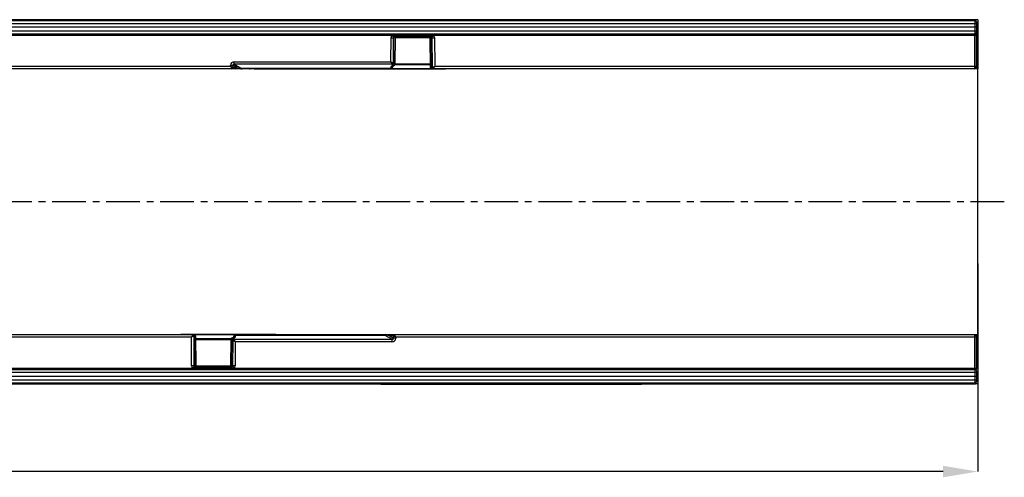
# Model space of a CAD drawing. Units: millimetres. Extents: x 3479 to 5324, y 3451 to 4495.
# Drawn here: x 4454 to 4825, y 3924 to 4097 of the extents above; entities that cross this region are included whole.
import ezdxf

# ---------------------------------------------------------------- set-up
doc = ezdxf.new("R2010")
doc.units = ezdxf.units.MM
doc.linetypes.add('CENTERX2', pattern=[20.32, 12.7, -2.54, 2.54, -2.54])
doc.layers.add('3010194', color=7, linetype='Continuous')
doc.layers.add('CENTERLINES', color=1, linetype='CENTERX2', true_color=0xff0000)
doc.layers.add('DIMENSION', color=3, linetype='Continuous', true_color=0x00ff00)
doc.styles.add('SLDTEXTSTYLE0', font='TXT', dxfattribs={"width": 0.605})
doc.dimstyles.new('SLDDIMSTYLE1', dxfattribs={"dimtxt": 5, "dimasz": 5, "dimexe": 0, "dimexo": 0.0625, "dimgap": 1.25, "dimtad": 1, "dimdec": 0, "dimrnd": 1e-09, "dimzin": 12, "dimdsep": 46, "dimtxsty": 'SLDTEXTSTYLE0', "dimsah": 1, "dimcen": 0.09, "dimadec": 0, "dimazin": 3, "dimtfac": 1, "dimtdec": 0, "dimtmove": 0, "dimatfit": 0, "dimfxl": 1, "dimfrac": 2, "dimtolj": 1, "dimtzin": 12, "dimarcsym": 0})

# ---------------------------------------------------------------- blocks, each defined once
blk = doc.blocks.new('*D272')
at = {"layer": 'Defpoints', "color": 0, "transparency": 16777216}
for p in [(4814.67, 4004.83), (3803.67, 3965.91), (3803.67, 3926.5)]:
    blk.add_point(p, dxfattribs=at)
at = {"layer": 'DIMENSION', "color": 0, "lineweight": -2, "transparency": 16777216}
for p, q in [((4814.67, 4004.77), (4814.67, 3926.5)), ((3803.67, 3965.84), (3803.67, 3926.5)), ((4801.67, 3926.5), (3816.67, 3926.5))]:
    blk.add_line(p, q, dxfattribs=at)
at = {"layer": 'DIMENSION', "color": 0, "transparency": 16777216}
for points in [[(3816.67, 3928.66), (3816.67, 3924.33), (3803.67, 3926.5)], [(4801.67, 3928.66), (4801.67, 3924.33), (4814.67, 3926.5)]]:
    blk.add_solid(points, dxfattribs=at)
at = {"layer": 'DIMENSION', "color": 0, "transparency": 16777216, "insert": (4309.17, 3945.5), "char_height": 15, "attachment_point": 2, "style": 'SLDTEXTSTYLE0'}
blk.add_mtext('\\A1;1011', dxfattribs=at)
blk = doc.blocks.new('1252733_002_Top_view')
for p, q in [((1010, 0.03), (512, 0.03)), ((1010, 0), (1010, 0.03)), ((1011, 0), (11, 0)), ((1010, -2.85), (512, -2.85)), ((1009.99, -1.49), (512.01, -1.49)), ((1009.98, -0.07), (512.02, -0.07)), ((512.02, -0.25), (1009.98, -0.25)), ((1009.99, -1.49), (1009.98, -0.25)), ((1010, -2.85), (1009.99, -1.49)), ((1009.99, -4.21), (1010, -2.85)), ((1010.5, -2.85), (1010, -2.85)), ((1010.29, -0.36), (1010.32, -0.38)), ((1010.33, -0.4), (1010.33, -0.39)), ((1010.48, -0.75), (1010.49, -1.49)), ((1010.49, -1.49), (1010.5, -2.85)), ((1010.5, -2.85), (1010.49, -4.21)), ((1011, 0), (1011, -18.5)), ((512.01, -4.21), (1009.99, -4.21)), ((1009.98, -5.45), (512.02, -5.45)), ((1009.98, -5.55), (512.02, -5.55)), ((790.58, -5.95), (512.03, -5.95)), ((790.24, -15.82), (790.32, -6.74)), ((791.18, -6.74), (791.1, -16.25)), ((791.83, -6.74), (791.18, -6.74)), ((791.74, -16.64), (791.83, -6.74)), ((791.9, -6.75), (791.81, -16.64)), ((805.1, -6.75), (791.9, -6.75)), ((791.95, -5.72), (805.05, -5.72)), ((791.95, -5.72), (791.95, -6.25)), ((805.05, -6.25), (791.95, -6.25)), ((795, -6.25), (795.06, -6.35)), ((795.06, -6.35), (801.94, -6.35)), ((801.94, -6.35), (802, -6.25)), ((805.05, -5.72), (805.05, -6.25)), ((805.2, -18), (805.1, -6.75)), ((805.82, -6.74), (805.17, -6.74)), ((805.17, -6.74), (805.27, -18.01)), ((805.91, -17.94), (805.82, -6.74)), ((1009.97, -5.95), (806.42, -5.95)), ((806.68, -6.74), (806.78, -17.51)), ((1009.87, -17.51), (1009.97, -5.95)), ((1009.97, -5.95), (1009.98, -5.45)), ((1009.97, -5.95), (1009.97, -5.95)), ((1009.98, -5.45), (1009.99, -4.21)), ((1010.36, -5.5), (1010.6, -5.5)), ((1010.47, -5.95), (1010.37, -17.51)), ((1010.48, -5.09), (1010.47, -5.95)), ((1010.49, -4.21), (1010.48, -4.95)), ((1010.6, -5.5), (1010.6, -18.5)), ((512.13, -17.51), (729.91, -17.51)), ((730.48, -18.5), (512.13, -18.5)), ((729.91, -17.51), (729.91, -17.14)), ((731.8, -18.5), (730.48, -18.5)), ((730.78, -17.14), (730.77, -17.94)), ((732.24, -18), (730.78, -17.14)), ((730.91, -18), (732.24, -18)), ((731.36, -15.82), (790.24, -15.82)), ((731.36, -16.76), (731.36, -15.82)), ((790.72, -16.76), (731.36, -16.76)), ((731.36, -16.76), (734.09, -18.37)), ((733.81, -18.5), (731.8, -18.5)), ((790.35, -18.37), (734.09, -18.37)), ((737.15, -18.5), (734.17, -18.5)), ((734.27, -18.4), (790.35, -18.4)), ((738.89, -18.5), (737.15, -18.5)), ((738.85, -18.4), (738.89, -18.44)), ((738.89, -18.44), (805.46, -18.44)), ((738.89, -18.44), (738.89, -18.5)), ((805.7, -18.5), (738.89, -18.5)), ((790.35, -18.37), (790.36, -17.6)), ((790.35, -18.4), (790.35, -18.37)), ((791.31, -17.11), (790.72, -16.76)), ((790.85, -17.35), (790.85, -17.9)), ((791.15, -16.29), (791.74, -16.64)), ((791.31, -17.26), (791.31, -17.11)), ((805.19, -17), (791.76, -17)), ((791.81, -16.57), (805.19, -16.57)), ((791.81, -16.64), (791.81, -16.79)), ((805.27, -18.01), (805.77, -18.01)), ((806.21, -18.5), (805.7, -18.5)), ((1009.87, -18.5), (806.21, -18.5)), ((806.78, -17.51), (1009.87, -17.51)), ((1009.87, -18.5), (1009.87, -17.51)), ((1010.6, -18.5), (1009.87, -18.5)), ((1010.37, -17.51), (1010.37, -18)), ((1011, -18.5), (1010.6, -18.5)), ((1011, -45.33), (1011, -18.5)), ((809.78, -18.65), (775.03, -18.65)), ((810.78, -18.65), (809.78, -18.65)), ((1011, -91.67), (1011, -45.33)), ((1011, -118.5), (1011, -91.67)), ((512.13, -118.5), (715.79, -118.5)), ((711.22, -118.35), (712.22, -118.35)), ((712.22, -118.35), (746.97, -118.35)), ((715.79, -118.5), (716.3, -118.5)), ((716.3, -118.5), (783.11, -118.5)), ((783.11, -118.5), (784.85, -118.5)), ((783.11, -118.56), (783.11, -118.5)), ((784.85, -118.5), (787.83, -118.5)), ((788.19, -118.5), (790.2, -118.5)), ((790.2, -118.5), (791.52, -118.5)), ((791.52, -118.5), (1009.87, -118.5)), ((1009.87, -118.5), (1010.6, -118.5)), ((1009.87, -119.49), (1009.87, -118.5)), ((1010.6, -118.5), (1011, -118.5)), ((1010.6, -118.5), (1010.6, -131.5)), ((1011, -118.5), (1011, -137)), ((715.22, -119.49), (512.13, -119.49)), ((715.32, -130.26), (715.22, -119.49)), ((716.09, -119.06), (716.18, -130.26)), ((716.73, -118.99), (716.23, -118.99)), ((783.11, -118.56), (716.54, -118.56)), ((716.83, -130.26), (716.73, -118.99)), ((716.8, -119), (716.9, -130.25)), ((716.81, -120), (730.24, -120)), ((730.19, -120.43), (716.81, -120.43)), ((730.1, -130.25), (730.19, -120.36)), ((730.26, -120.36), (730.17, -130.26)), ((730.19, -120.36), (730.19, -120.21)), ((730.85, -120.71), (730.26, -120.36)), ((730.69, -119.74), (730.69, -119.89)), ((730.69, -119.89), (731.28, -120.24)), ((730.82, -130.26), (730.9, -120.75)), ((731.15, -119.65), (731.15, -119.1)), ((731.28, -120.24), (790.64, -120.24)), ((731.65, -118.63), (731.64, -119.4)), ((787.73, -118.6), (731.65, -118.6)), ((731.65, -118.6), (731.65, -118.63)), ((731.65, -118.63), (787.91, -118.63)), ((731.76, -121.18), (731.68, -130.26)), ((790.64, -121.18), (731.76, -121.18)), ((783.15, -118.6), (783.11, -118.56)), ((790.64, -120.24), (787.91, -118.63)), ((789.76, -119), (791.22, -119.86)), ((791.09, -119), (789.76, -119)), ((790.64, -120.24), (790.64, -121.18)), ((791.22, -119.86), (791.23, -119.06)), ((792.09, -119.49), (792.09, -119.86)), ((1009.87, -119.49), (792.09, -119.49)), ((1009.97, -131.05), (1009.87, -119.49)), ((1010.37, -119), (1010.37, -119.49)), ((1010.37, -119.49), (1010.47, -131.05)), ((1009.99, -132.79), (512.01, -132.79)), ((512.02, -131.45), (1009.98, -131.45)), ((512.02, -131.55), (1009.98, -131.55)), ((512.03, -131.05), (715.58, -131.05)), ((716.18, -130.26), (716.83, -130.26)), ((716.9, -130.25), (730.1, -130.25)), ((716.95, -130.75), (730.05, -130.75)), ((716.95, -131.28), (716.95, -130.75)), ((730.05, -131.28), (716.95, -131.28)), ((720.06, -130.65), (720, -130.75)), ((726.94, -130.65), (720.06, -130.65)), ((727, -130.75), (726.94, -130.65)), ((730.05, -131.28), (730.05, -130.75)), ((730.17, -130.26), (730.82, -130.26)), ((731.42, -131.05), (1009.97, -131.05)), ((1009.98, -131.55), (1009.97, -131.05)), ((1009.97, -131.05), (1009.97, -131.05)), ((1009.99, -132.79), (1009.98, -131.55)), ((1010, -134.15), (1009.99, -132.79)), ((1010.36, -131.5), (1010.6, -131.5)), ((1010.47, -131.05), (1010.48, -131.5)), ((1010.48, -132.05), (1010.49, -132.79)), ((1010.49, -132.79), (1010.5, -134.15)), ((1011, -137), (11, -137)), ((512, -134.15), (1010, -134.15)), ((512, -137.03), (1010, -137.03)), ((512.01, -135.51), (1009.99, -135.51)), ((1009.98, -136.75), (512.02, -136.75)), ((512.02, -136.93), (1009.98, -136.93)), ((786.5, -137.2), (786.5, -137.03)), ((789.5, -137.03), (789.5, -137.2)), ((881.5, -137.2), (881.5, -137.03)), ((884.5, -137.03), (884.5, -137.2)), ((1009.98, -136.75), (1009.99, -135.51)), ((1009.99, -135.51), (1010, -134.15)), ((1010, -134.15), (1010.5, -134.15)), ((1010, -137.03), (1010, -137)), ((1010.49, -135.51), (1010.48, -136.25)), ((1010.5, -134.15), (1010.49, -135.51)), ((789.5, -137.2), (786.5, -137.2)), ((881.5, -137.2), (789.5, -137.2)), ((884.5, -137.2), (881.5, -137.2))]:
    blk.add_line(p, q)
at = {"flags": 128}
for points in [[(791.32, -17.29), (791.31, -17.29), (791.31, -17.26)], [(730.68, -119.71), (730.69, -119.71), (730.69, -119.74)]]:
    blk.add_lwpolyline(points, dxfattribs=at)
for centre, radius, start, end in [((1010, -0.22), 0.25, 62.3941, 90), ((1009.98, -0.75), 0.5, 0.5, 90), ((1010.24, -15.81), 14.33, 89.0002, 90.9998), ((791, 60.47), 67.22, 269.4196, 270.1578), ((792.3, -6.72), 0.469, 94.3389, 183.1959), ((792.4, -6.75), 0.5, 90, 179.5), ((804.6, -6.75), 0.5, 0.5, 90), ((804.7, -6.72), 0.469, 356.8041, 85.6611), ((806, 60.47), 67.22, 269.8422, 270.5804), ((1009.98, -4.95), 0.5, 270, 359.5), ((1010.24, 10.11), 14.33, 269.0002, 270.9998), ((730.34, 50.17), 67.31, 269.6317, 270.3683), ((730.18, -17.78), 0.612, 284.948, 344.7615), ((730.45, -18.03), 0.469, 274.3788, 3.3785), ((731.77, -18.03), 0.469, 274.3788, 3.3785), ((733.79, -18.31), 0.19, 273.3791, 323.5303), ((733.93, -18), 0.5, 270.0064, 303.696), ((734.17, -18.83), 0.466, 100.2306, 118.7274), ((734.17, -18.1), 0.399, 270.6631, 311.4669), ((737.14, -18.1), 0.399, 270.6631, 311.4669), ((790.35, -17.9), 0.5, 270, 359.5), ((790.36, -17.89), 0.487, 268.4327, 357.9083), ((790.36, -17.09), 0.509, 269.5324, 322.0146), ((790.51, -16.09), 0.611, 284.832, 344.6658), ((790.59, -16.21), 0.561, 282.617, 351.7633), ((791.19, -16.56), 0.561, 282.617, 351.7633), ((791.32, -16.62), 0.487, 268.4327, 357.9083), ((791.32, -16.78), 0.487, 268.4327, 357.9083), ((791.31, -16.79), 0.5, 270.9712, 359.5), ((791.76, -15.86), 0.779, 268.9014, 273.8297), ((805.7, -18), 0.5, 180.5, 270), ((805.25, -17.23), 0.779, 266.1703, 271.0986), ((805.74, -18.03), 0.469, 176.8041, 265.6611), ((806.24, -18.03), 0.469, 176.8041, 265.6611), ((806.5, -17.78), 0.611, 195.3342, 255.168), ((1010.12, -3.18), 14.33, 269.0002, 270.9998), ((1009.87, -18), 0.5, 270, 359.5), ((715.76, -118.97), 0.469, 356.8041, 85.6611), ((716.3, -119), 0.5, 0.5, 90), ((716.26, -118.97), 0.469, 356.8041, 85.6611), ((784.86, -118.9), 0.399, 90.6631, 131.4669), ((787.83, -118.9), 0.399, 90.6631, 131.4669), ((788.07, -119), 0.5, 90.0064, 123.696), ((788.21, -118.69), 0.19, 93.3791, 143.5303), ((790.23, -118.97), 0.469, 94.3788, 183.3785), ((791.55, -118.97), 0.469, 94.3788, 183.3785), ((1009.87, -119), 0.5, 0.5, 90), ((715.5, -119.22), 0.611, 15.3342, 75.168), ((716.75, -119.77), 0.779, 86.1703, 91.0986), ((730.69, -120.21), 0.5, 90.9712, 179.5), ((730.68, -120.22), 0.487, 88.4327, 177.9083), ((730.68, -120.38), 0.487, 88.4327, 177.9083), ((730.24, -121.14), 0.779, 88.9014, 93.8297), ((730.81, -120.44), 0.561, 102.617, 171.7633), ((731.41, -120.79), 0.561, 102.617, 171.7633), ((731.49, -120.91), 0.611, 104.832, 164.6658), ((731.65, -119.1), 0.5, 90, 179.5), ((731.64, -119.11), 0.487, 88.4327, 177.9083), ((731.64, -119.91), 0.509, 89.5324, 142.0146), ((787.83, -118.17), 0.466, 280.2306, 298.7274), ((791.66, -187.17), 67.31, 89.6317, 90.3683), ((791.82, -119.22), 0.612, 104.948, 164.7615), ((1010.12, -133.82), 14.33, 89.0002, 90.9998), ((716, -197.47), 67.22, 89.8422, 90.5804), ((717.3, -130.28), 0.469, 176.8041, 265.6611), ((717.4, -130.25), 0.5, 180.5, 270), ((729.6, -130.25), 0.5, 270, 359.5), ((729.7, -130.28), 0.469, 274.3389, 3.1959), ((731, -197.47), 67.22, 89.4196, 90.1578), ((1009.98, -132.05), 0.5, 0.5, 90), ((1010.24, -147.11), 14.33, 89.0002, 90.9998), ((1009.98, -136.25), 0.5, 270, 359.5), ((1010.24, -121.19), 14.33, 269.0002, 270.9998), ((1010, -136.78), 0.25, 270, 297.6059)]:
    blk.add_arc(centre, radius, start, end)
for centre, major_axis, ratio, start_param, end_param in [((792.05, -6.76), (1.73, -0.03), 0.865988, 2.590659, 3.147122), ((792.05, -6.75), (0.866, -0.007), 0.577341, 2.58778, 3.142762), ((791.4, -6.75), (0.5, 0.004), 0.008724, 6.283033, 6.806556), ((805.6, -6.75), (0.5, -0.004), 0.008724, 2.618222, 3.141745), ((804.95, -6.75), (0.866, 0.007), 0.577341, 6.282016, 6.836998), ((804.95, -6.76), (1.73, 0.03), 0.865988, 6.277656, 6.834119), ((731.64, -17.41), (1.55, -0.94), 0.828862, 2.201883, 3.602333), ((729.91, -17.5), (0.997, -0.503), 0.006978, 4.715904, 5.761861), ((729.91, -17.5), (-0.497, 1), 0.00348, 1.577792, 2.623748), ((730.49, -17.5), (0.006, 1), 0.289466, 2.627073, 3.143186), ((731.64, -17.4), (0.84, -0.502), 0.511083, 2.198997, 3.599447), ((730.92, -17.5), (0.008, 0.5), 0.578859, 2.634259, 3.150372), ((732.65, -18), (1.75, -0.47), 0.063453, 4.488022, 5.560666), ((734.28, -17.9), (0.578, 0.034), 0.86261, 4.316493, 4.644195), ((738, -18), (1.11, -0.42), 0.138534, 5.46255, 5.687292), ((790.24, -15.81), (0.996, -0.504), 0.006975, 4.715922, 5.76312), ((790.24, -15.81), (-0.496, 1), 0.003472, 1.577802, 2.624999), ((791.36, -17.6), (1, 0), 0.33895, 1.617521, 3.138261), ((790.82, -15.81), (0.008, 1), 0.288622, 2.628887, 2.816058), ((791.25, -15.82), (0.01, 0.5), 0.57711, 2.638632, 2.825803), ((805.77, -17.51), (-0.01, 0.5), 0.57711, 3.129681, 3.644553), ((806.78, -17.5), (0.996, 0.504), 0.006975, 3.661658, 4.708856), ((806.2, -17.5), (-0.008, 1), 0.288622, 3.139426, 3.654298), ((806.78, -17.5), (0.496, 1), 0.003472, 3.658186, 4.705383), ((715.8, -119.5), (-0.008, 1), 0.288622, 6.281018, 6.795891), ((791.51, -119.5), (0.006, 1), 0.289466, 5.768665, 6.284778), ((715.22, -119.5), (0.496, 1), 0.003472, 0.516593, 1.563791), ((715.22, -119.5), (0.996, 0.504), 0.006975, 0.520065, 1.567263), ((716.23, -119.49), (-0.01, 0.5), 0.57711, 6.271274, 6.786146), ((730.64, -119.4), (1, 0), 0.33895, 4.759114, 6.279853), ((730.75, -121.18), (0.01, 0.5), 0.57711, 5.780225, 5.967395), ((731.76, -121.19), (0.996, -0.504), 0.006975, 1.57433, 2.621527), ((731.18, -121.19), (0.008, 1), 0.288622, 5.77048, 5.95765), ((731.76, -121.19), (-0.496, 1), 0.003472, 4.719395, 5.766592), ((784, -119), (1.11, -0.42), 0.138534, 2.320958, 2.5457), ((787.72, -119.1), (0.578, 0.034), 0.86261, 1.174901, 1.505154), ((789.35, -119), (1.75, -0.47), 0.063453, 1.34643, 2.419073), ((790.36, -119.59), (1.55, -0.94), 0.828862, 5.343476, 6.743926), ((790.36, -119.6), (0.84, -0.502), 0.511083, 5.340589, 6.741039), ((791.08, -119.5), (0.008, 0.5), 0.578859, 5.775851, 6.291964), ((792.09, -119.5), (0.997, -0.503), 0.006978, 1.574312, 2.620268), ((792.09, -119.5), (-0.497, 1), 0.00348, 4.719384, 5.765341), ((717.05, -130.24), (1.73, 0.03), 0.865988, 3.136063, 3.692526), ((717.05, -130.25), (0.866, 0.007), 0.577341, 3.140423, 3.695405), ((716.4, -130.25), (0.5, -0.004), 0.008724, 5.759815, 6.283338), ((730.6, -130.25), (0.5, 0.004), 0.008724, 3.14144, 3.664963), ((729.95, -130.25), (0.866, -0.007), 0.577341, 5.729373, 6.284355), ((729.95, -130.24), (1.73, -0.03), 0.865988, 5.732252, 6.288715)]:
    blk.add_ellipse(centre, major_axis=major_axis, ratio=ratio, start_param=start_param, end_param=end_param)
for points, knots in [([(790.58, -5.95), (790.7, -5.9), (790.97, -5.8), (791.43, -5.73), (791.77, -5.72), (791.95, -5.72)], [0, 0, 0, 0, 0.276457, 0.619761, 1, 1, 1, 1]), ([(790.59, -5.95), (790.59, -5.95), (790.58, -5.95), (790.58, -5.95), (790.58, -5.95)], [0, 0, 0, 0, 0.39645, 1, 1, 1, 1]), ([(790.59, -5.95), (790.68, -6.02), (790.86, -6.15), (791.1, -6.33), (791.23, -6.42), (791.29, -6.47), (791.31, -6.48), (791.32, -6.48)], [0, 0, 0, 0, 0.29834, 0.596681, 0.895021, 0.934093, 1, 1, 1, 1]), ([(791.95, -6.25), (791.86, -6.25), (791.71, -6.26), (791.48, -6.34), (791.37, -6.44), (791.32, -6.48)], [0, 0, 0, 0, 0.384727, 0.704392, 1, 1, 1, 1]), ([(805.05, -5.72), (805.22, -5.72), (805.56, -5.73), (806.02, -5.8), (806.29, -5.9), (806.42, -5.95)], [0, 0, 0, 0, 0.36621, 0.714366, 1, 1, 1, 1]), ([(805.68, -6.48), (805.63, -6.44), (805.52, -6.34), (805.29, -6.26), (805.13, -6.25), (805.05, -6.25)], [0, 0, 0, 0, 0.304402, 0.628433, 1, 1, 1, 1]), ([(806.41, -5.95), (806.32, -6.02), (806.14, -6.15), (805.9, -6.33), (805.77, -6.42), (805.71, -6.47), (805.69, -6.48), (805.68, -6.48)], [0, 0, 0, 0, 0.29834, 0.596681, 0.895021, 0.934093, 1, 1, 1, 1]), ([(806.42, -5.95), (806.42, -5.95), (806.42, -5.95), (806.41, -5.95), (806.41, -5.95), (806.41, -5.95)], [0, 0, 0, 0, 0.539412, 0.919469, 1, 1, 1, 1]), ([(1010.47, -5.95), (1010.47, -5.95), (1010.47, -5.95), (1010.46, -5.95), (1010.41, -5.95), (1010.29, -5.95), (1010.14, -5.95), (1010.03, -5.95), (1009.97, -5.95)], [0, 0, 0, 0, 0.072912, 0.141373, 0.356031, 0.570688, 0.785344, 1, 1, 1, 1]), ([(1010.48, -5.09), (1010.47, -5.17), (1010.45, -5.32), (1010.39, -5.45), (1010.36, -5.5)], [0, 0, 0, 0, 0.586075, 1, 1, 1, 1]), ([(733.9, -18.5), (733.9, -18.5), (733.88, -18.5), (733.84, -18.5), (733.81, -18.5), (733.81, -18.5)], [0, 0, 0, 0, 0.272111, 0.797544, 1, 1, 1, 1]), ([(733.95, -18.42), (734.01, -18.44), (734.12, -18.47), (734.18, -18.42), (734.21, -18.4)], [0, 0, 0, 0, 0.603131, 1, 1, 1, 1]), ([(734.21, -18.41), (734.21, -18.41), (734.21, -18.41), (734.25, -18.41), (734.28, -18.41)], [0, 0, 0, 0, 0.3991248, 1, 1, 1, 1]), ([(790.79, -17.33), (790.78, -17.35), (790.75, -17.39), (790.73, -17.4), (790.76, -17.38), (790.83, -17.35), (790.97, -17.32), (791.14, -17.3), (791.27, -17.29), (791.32, -17.29)], [0, 0, 0, 0, 0.095185, 0.227893, 0.3508, 0.491831, 0.662999, 0.862787, 1, 1, 1, 1]), ([(788.1, -118.5), (788.1, -118.5), (788.12, -118.5), (788.16, -118.5), (788.19, -118.5), (788.19, -118.5)], [0, 0, 0, 0, 0.272111, 0.797544, 1, 1, 1, 1]), ([(731.21, -119.67), (731.22, -119.65), (731.25, -119.61), (731.27, -119.6), (731.24, -119.62), (731.17, -119.65), (731.03, -119.68), (730.86, -119.7), (730.73, -119.71), (730.68, -119.71)], [0, 0, 0, 0, 0.095185, 0.227893, 0.3508, 0.491831, 0.662999, 0.862787, 1, 1, 1, 1]), ([(787.79, -118.59), (787.79, -118.59), (787.79, -118.59), (787.75, -118.59), (787.72, -118.59)], [0, 0, 0, 0, 0.3991248, 1, 1, 1, 1]), ([(788.05, -118.58), (787.99, -118.56), (787.88, -118.53), (787.82, -118.58), (787.79, -118.6)], [0, 0, 0, 0, 0.603131, 1, 1, 1, 1]), ([(716.95, -131.28), (716.78, -131.28), (716.44, -131.27), (715.98, -131.2), (715.71, -131.1), (715.58, -131.05)], [0, 0, 0, 0, 0.36621, 0.714366, 1, 1, 1, 1]), ([(715.58, -131.05), (715.58, -131.05), (715.58, -131.05), (715.59, -131.05), (715.59, -131.05), (715.59, -131.05)], [0, 0, 0, 0, 0.539412, 0.919469, 1, 1, 1, 1]), ([(715.59, -131.05), (715.68, -130.98), (715.86, -130.85), (716.1, -130.67), (716.23, -130.58), (716.29, -130.53), (716.31, -130.52), (716.32, -130.52)], [0, 0, 0, 0, 0.29834, 0.596681, 0.895021, 0.934093, 1, 1, 1, 1]), ([(716.32, -130.52), (716.37, -130.56), (716.48, -130.66), (716.71, -130.74), (716.87, -130.75), (716.95, -130.75)], [0, 0, 0, 0, 0.3044016, 0.6284335, 1, 1, 1, 1]), ([(730.05, -130.75), (730.14, -130.75), (730.29, -130.74), (730.52, -130.66), (730.63, -130.56), (730.68, -130.52)], [0, 0, 0, 0, 0.3847273, 0.7043918, 1, 1, 1, 1]), ([(731.42, -131.05), (731.3, -131.1), (731.03, -131.2), (730.57, -131.27), (730.23, -131.28), (730.05, -131.28)], [0, 0, 0, 0, 0.276457, 0.619761, 1, 1, 1, 1]), ([(731.41, -131.05), (731.32, -130.98), (731.14, -130.85), (730.9, -130.67), (730.77, -130.58), (730.71, -130.53), (730.69, -130.52), (730.68, -130.52)], [0, 0, 0, 0, 0.29834, 0.596681, 0.895021, 0.934093, 1, 1, 1, 1]), ([(731.41, -131.05), (731.41, -131.05), (731.42, -131.05), (731.42, -131.05), (731.42, -131.05)], [0, 0, 0, 0, 0.39645, 1, 1, 1, 1]), ([(1009.97, -131.05), (1010.03, -131.05), (1010.14, -131.05), (1010.29, -131.05), (1010.41, -131.05), (1010.46, -131.05), (1010.47, -131.05), (1010.47, -131.05), (1010.47, -131.05)], [0, 0, 0, 0, 0.2146559, 0.4293117, 0.6439686, 0.8586271, 0.9270882, 1, 1, 1, 1]), ([(1010.36, -131.5), (1010.39, -131.55), (1010.45, -131.68), (1010.47, -131.83), (1010.48, -131.91)], [0, 0, 0, 0, 0.413925, 1, 1, 1, 1])]:
    blk.add_open_spline(points, degree=3, knots=knots)

msp = doc.modelspace()

# ---------------------------------------------------------------- linework, layer by layer
at = {"layer": 'CENTERLINES'}
msp.add_line((4824.67, 4028.01), (3804.67, 4028.01), dxfattribs=at)

# ---------------------------------------------------------------- block references
at = {"layer": '3010194'}
msp.add_blockref('1252733_002_Top_view', (3803.67, 4096.51), dxfattribs=at)

# ---------------------------------------------------------------- dimensions: what is measured, and where the dimension line sits
at = {"layer": 'DIMENSION'}
dim = msp.add_linear_dim(base=(3803.67, 3926.5), p1=(4814.67, 4004.83), p2=(3803.67, 3965.91), dimstyle='SLDDIMSTYLE1', override={"dimtxt": 15, "dimasz": 13, "dimgap": 4}, dxfattribs=at)
dim.commit()
dim.dimension.update_dxf_attribs({"geometry": '*D272', "text_midpoint": (4309.17, 3926.5), "dimtype": 160})

doc.saveas('drawing.dxf')
